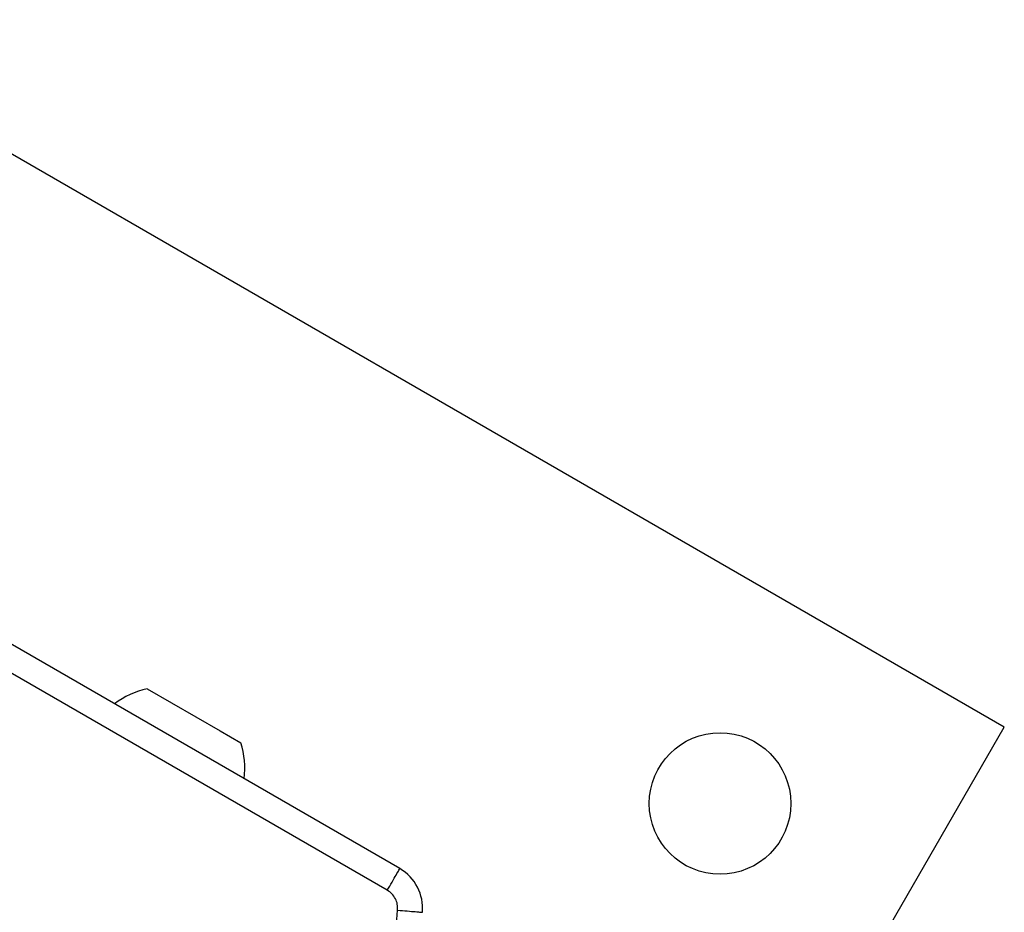
# Model space of a CAD drawing. Units: millimetres. Extents: x -3773 to 3257, y -4013 to 4363.
# Drawn here: x 1186 to 1304, y 732 to 839 of the extents above; entities that cross this region are included whole.
import ezdxf

# ---------------------------------------------------------------- set-up
doc = ezdxf.new("R2010")
doc.units = ezdxf.units.MM
doc.header["$LTSCALE"] = 1000
doc.layers.add('1 EQUIPMENT', color=7, linetype='Continuous', lineweight=18)

# ---------------------------------------------------------------- blocks, each defined once
blk = doc.blocks.new('EQ 18-2001')
at = {"layer": '1 EQUIPMENT', "color": 7, "linetype": 'Continuous', "lineweight": 25}
for p, q in [((1304.03, 754.09), (1156.81, 839.08)), ((1231.4, 737.11), (1178.42, 767.7)), ((1229.9, 734.51), (1176.92, 765.1)), ((1201.05, 758.72), (1209.81, 753.66)), ((1209.81, 753.66), (1212.31, 752.22)), ((1269.05, 693.49), (1304.03, 754.09)), ((1230.95, 729.89), (1231.14, 732.13))]:
    blk.add_line(p, q, dxfattribs=at)
blk.add_circle((1269.88, 744.94), 8.5, dxfattribs=at)
for centre, radius, start, end in [((1203.08, 749.23), 9.7, 102.0585, 127.8006), ((1203.08, 749.23), 9.7, 352.1994, 17.9415), ((1228.65, 732.35), 5.5, 355, 60)]:
    blk.add_arc(centre, radius, start, end, dxfattribs=at)
for points in [[(1229.9, 734.51), (1230.1, 734.85), (1230.49, 735.53), (1230.99, 736.39), (1231.34, 736.99), (1231.38, 737.07), (1231.4, 737.11)], [(1231.14, 732.13), (1231.54, 732.09), (1232.32, 732.02), (1233.31, 731.94), (1234, 731.88), (1234.09, 731.87), (1234.13, 731.87)]]:
    blk.add_open_spline(points, degree=3, dxfattribs=at)
blk.add_open_spline([(1231.14, 732.13), (1231.15, 732.36), (1231.15, 732.84), (1230.9, 733.51), (1230.49, 734.11), (1230.1, 734.38), (1229.9, 734.51)], degree=3, knots=[0, 0, 0, 0, 0.250001, 0.500002, 0.750001, 1, 1, 1, 1], dxfattribs=at)

msp = doc.modelspace()

# ---------------------------------------------------------------- block references
at = {"layer": '1 EQUIPMENT'}
msp.add_blockref('EQ 18-2001', (0, 0), dxfattribs=at)

doc.saveas('drawing.dxf')
